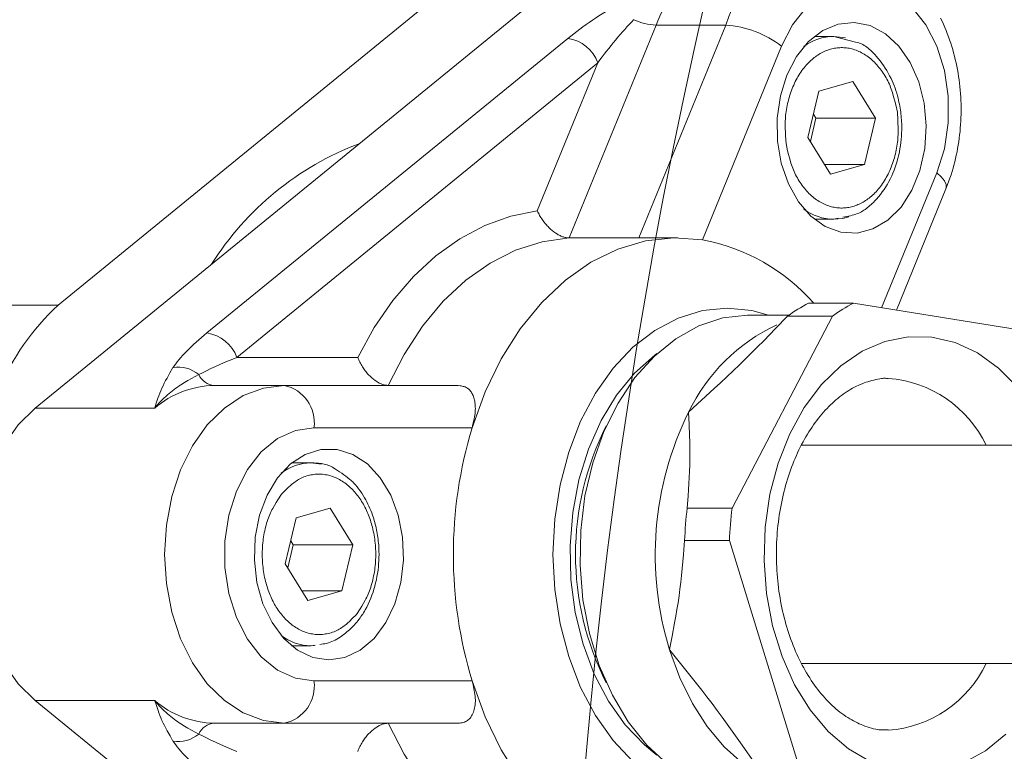
# Model space of a CAD drawing. Units: millimetres. Extents: x 0 to 210, y 0 to 297.
# Drawn here: x 37 to 40, y 86 to 88 of the extents above; entities that cross this region are included whole.
import ezdxf

# ---------------------------------------------------------------- set-up
doc = ezdxf.new("R2010")
doc.units = ezdxf.units.MM
doc.header["$LTSCALE"] = 5
doc.linetypes.add('AUSGEZOGEN', pattern=[0])
for name, color, linetype in [('Mittellinie', 7, 'Continuous'), ('Volllinie schmal', 7, 'Continuous'), ('Zeichnungsrahmen', 7, 'Continuous')]:
    doc.layers.add(name, color=color, linetype=linetype)

# ---------------------------------------------------------------- blocks, each defined once
blk = doc.blocks.new('DimBlk_nNn09')
at = {"layer": 'Mittellinie', "color": 6, "linetype": 'AUSGEZOGEN', "lineweight": 18, "true_color": 0xff00ff}
blk.add_arc((54.04, 84.3717), 15.3686, 111.5242, 248.4758, dxfattribs=at)
blk = doc.blocks.new('TR30-1PL16_TRN-60_DS_nNn053')
at = {"layer": 'Volllinie schmal', "color": 56, "linetype": 'AUSGEZOGEN', "lineweight": 18, "true_color": 0x808000}
for p, q in [((38.9265, 87.765), (38.6795, 87.16)), ((38.8775, 87.16), (39.1245, 87.765)), ((39.1245, 87.765), (38.9265, 87.765)), ((37.6506, 86.8899), (38.676, 87.7271)), ((39.2828, 87.705), (39.0583, 87.155)), ((38.7609, 87.6579), (37.7355, 86.8206)), ((38.5891, 87.2371), (38.7609, 87.6579)), ((39.5672, 86.9617), (39.7237, 87.345)), ((34.8376, 86.969), (37.2276, 86.969)), ((37.7355, 86.8206), (38.079, 86.8206)), ((37.5022, 86.6763), (37.1628, 86.6763)), ((38.4038, 86.6206), (37.9547, 86.6206)), ((37.9547, 85.9006), (38.4038, 85.9006)), ((37.5022, 85.845), (37.1628, 85.845))]:
    blk.add_line(p, q, dxfattribs=at)
for points in [[(39.7237, 87.345), (39.7454, 87.4138), (39.7565, 87.4874), (39.7565, 87.5627), (39.7454, 87.6363), (39.7237, 87.705), (39.6925, 87.7659), (39.6529, 87.8163), (39.6068, 87.8539), (39.5562, 87.8772), (39.5033, 87.885), (39.4504, 87.8772), (39.3998, 87.8539), (39.3537, 87.8163), (39.3141, 87.7659), (39.2828, 87.705)], [(39.2957, 87.4284), (39.2944, 87.45), (39.2939, 87.4607), (39.2935, 87.4714), (39.2934, 87.4821), (39.2935, 87.4874), (39.2936, 87.4928), (39.2939, 87.4981), (39.2942, 87.5033), (39.2946, 87.5086), (39.2952, 87.5139), (39.2959, 87.5195), (39.2967, 87.5251), (39.2977, 87.5307), (39.2988, 87.5363), (39.3, 87.5418), (39.3013, 87.5473), (39.3027, 87.5527), (39.3042, 87.5581), (39.3058, 87.5635), (39.3075, 87.5689), (39.3093, 87.5742), (39.3112, 87.5794), (39.3132, 87.5846), (39.3153, 87.5897), (39.3174, 87.5947), (39.3197, 87.5996), (39.322, 87.6045), (39.3245, 87.6092), (39.327, 87.6139), (39.3296, 87.6185), (39.3323, 87.623), (39.3351, 87.6273), (39.3379, 87.6316), (39.3409, 87.6358), (39.3438, 87.6398), (39.3468, 87.6437), (39.3499, 87.6474), (39.353, 87.6511), (39.3563, 87.6546), (39.3595, 87.658), (39.3629, 87.6614), (39.3663, 87.6645), (39.3695, 87.6674), (39.3727, 87.6701), (39.376, 87.6728), (39.3794, 87.6753), (39.3827, 87.6777), (39.3862, 87.68), (39.3896, 87.6822), (39.3931, 87.6843), (39.3967, 87.6863), (39.4003, 87.6881), (39.4039, 87.6899), (39.4075, 87.6915), (39.4111, 87.6929), (39.4148, 87.6943), (39.4185, 87.6956), (39.4222, 87.6967), (39.426, 87.6977), (39.4297, 87.6985), (39.4335, 87.6993), (39.4373, 87.6999), (39.4411, 87.7004), (39.4448, 87.7007), (39.4486, 87.7009), (39.4524, 87.7011), (39.4562, 87.701), (39.46, 87.7009), (39.4638, 87.7006), (39.4676, 87.7002), (39.4714, 87.6997), (39.4752, 87.6991), (39.4789, 87.6983), (39.4826, 87.6974), (39.4866, 87.6963), (39.4906, 87.6951), (39.4946, 87.6937), (39.4985, 87.6921), (39.5024, 87.6905), (39.5063, 87.6887), (39.5101, 87.6867), (39.5139, 87.6846), (39.5177, 87.6824), (39.5215, 87.68), (39.5253, 87.6774), (39.529, 87.6748), (39.5326, 87.672), (39.5362, 87.669), (39.5398, 87.6659), (39.5433, 87.6627), (39.5467, 87.6594), (39.5501, 87.656), (39.5534, 87.6524), (39.5566, 87.6487), (39.5597, 87.6449), (39.5629, 87.641), (39.5659, 87.6369), (39.5689, 87.6328), (39.5717, 87.6286), (39.5745, 87.6244), (39.5772, 87.62), (39.5798, 87.6156), (39.5823, 87.6111), (39.5847, 87.6064), (39.587, 87.6017), (39.5892, 87.5969), (39.5911, 87.5923), (39.5929, 87.5877), (39.5947, 87.583), (39.5963, 87.5782), (39.5979, 87.5734), (39.5994, 87.5685), (39.6022, 87.5586), (39.6048, 87.5485), (39.6073, 87.5383), (39.6119, 87.5177)], [(39.6119, 87.5177), (39.6132, 87.4962), (39.6137, 87.4854), (39.6141, 87.4747), (39.6141, 87.464), (39.6141, 87.4587), (39.6139, 87.4534), (39.6137, 87.4481), (39.6134, 87.4428), (39.613, 87.4375), (39.6124, 87.4323), (39.6117, 87.4266), (39.6109, 87.421), (39.6099, 87.4154), (39.6088, 87.4099), (39.6076, 87.4044), (39.6063, 87.3989), (39.6049, 87.3935), (39.6034, 87.3881), (39.6018, 87.3827), (39.6001, 87.3773), (39.5983, 87.372), (39.5964, 87.3667), (39.5944, 87.3616), (39.5923, 87.3565), (39.5902, 87.3515), (39.5879, 87.3465), (39.5856, 87.3417), (39.5831, 87.3369), (39.5806, 87.3323), (39.578, 87.3277), (39.5753, 87.3232), (39.5725, 87.3188), (39.5697, 87.3145), (39.5667, 87.3104), (39.5638, 87.3064), (39.5608, 87.3025), (39.5577, 87.2987), (39.5546, 87.2951), (39.5513, 87.2915), (39.5481, 87.2881), (39.5447, 87.2848), (39.5413, 87.2816), (39.5381, 87.2788), (39.5349, 87.276), (39.5316, 87.2734), (39.5282, 87.2709), (39.5248, 87.2684), (39.5214, 87.2661), (39.5179, 87.2639), (39.5144, 87.2619), (39.5109, 87.2599), (39.5073, 87.258), (39.5037, 87.2563), (39.5001, 87.2547), (39.4965, 87.2532), (39.4928, 87.2519), (39.4891, 87.2506), (39.4854, 87.2495), (39.4816, 87.2485), (39.4779, 87.2476), (39.4741, 87.2469), (39.4703, 87.2463), (39.4665, 87.2458), (39.4627, 87.2455), (39.4589, 87.2452), (39.4551, 87.2451), (39.4513, 87.2451), (39.4476, 87.2453), (39.4438, 87.2455), (39.44, 87.2459), (39.4362, 87.2465), (39.4324, 87.2471), (39.4287, 87.2479), (39.4249, 87.2488), (39.4209, 87.2499), (39.417, 87.2511), (39.413, 87.2525), (39.4091, 87.254), (39.4052, 87.2557), (39.4013, 87.2575), (39.3975, 87.2594), (39.3937, 87.2615), (39.3899, 87.2638), (39.3861, 87.2662), (39.3823, 87.2687), (39.3786, 87.2714), (39.375, 87.2742), (39.3714, 87.2771), (39.3678, 87.2802), (39.3643, 87.2834), (39.3609, 87.2867), (39.3575, 87.2902), (39.3542, 87.2938), (39.351, 87.2975), (39.3478, 87.3013), (39.3447, 87.3052), (39.3417, 87.3092), (39.3387, 87.3134), (39.3359, 87.3175), (39.3331, 87.3218), (39.3304, 87.3261), (39.3278, 87.3306), (39.3253, 87.3351), (39.3229, 87.3397), (39.3206, 87.3445), (39.3184, 87.3493), (39.3165, 87.3538), (39.3147, 87.3585), (39.3129, 87.3632), (39.3113, 87.3679), (39.3097, 87.3728), (39.3082, 87.3777), (39.3054, 87.3876), (39.3028, 87.3977), (39.3003, 87.4079), (39.2957, 87.4284)], [(39.7237, 87.345), (39.7365, 87.3333), (39.7454, 87.3221), (39.7503, 87.3117), (39.7509, 87.3026), (39.75, 87.2997)], [(38.079, 86.8206), (38.1258, 86.9054), (38.1789, 86.9823), (38.2376, 87.0506), (38.3012, 87.1094), (38.369, 87.1579), (38.4402, 87.1957), (38.5138, 87.2222), (38.5891, 87.2371)], [(38.6795, 87.16), (38.6028, 87.1491), (38.5276, 87.1253), (38.455, 87.0887), (38.3861, 87.0401), (38.3218, 86.98), (38.2631, 86.9093), (38.2109, 86.8291), (38.1659, 86.7406)], [(39.9201, 85.7498), (39.862, 85.7022), (39.7995, 85.6676)], [(39.535, 85.6715), (39.473, 85.7079), (39.4156, 85.7573), (39.3643, 85.8184), (39.3202, 85.8899), (39.2843, 85.9702), (39.2575, 86.0572), (39.2404, 86.149), (39.2334, 86.2434), (39.2366, 86.3382), (39.2501, 86.4312), (39.2734, 86.5202), (39.3061, 86.6031), (39.3474, 86.678), (39.3962, 86.7431), (39.4515, 86.7969), (39.512, 86.8381), (39.5762, 86.8658), (39.6426, 86.8793), (39.7097, 86.8783), (39.7759, 86.8628), (39.8397, 86.8332), (39.8995, 86.7902), (39.954, 86.7348)], [(37.5022, 86.6763), (37.5023, 86.6767), (37.5068, 86.6905), (37.5115, 86.7044), (37.5139, 86.7113), (37.5166, 86.7184), (37.5194, 86.7254), (37.5225, 86.7326), (37.5258, 86.7398), (37.5294, 86.7471), (37.5332, 86.7545), (37.5372, 86.7619), (37.5456, 86.7768), (37.5542, 86.7918)], [(37.6272, 86.7716), (37.6068, 86.7604), (37.5967, 86.7547), (37.5867, 86.7488), (37.5768, 86.7426), (37.5719, 86.7394), (37.5671, 86.7361), (37.5623, 86.7328), (37.5575, 86.7293), (37.5528, 86.7257), (37.5482, 86.722), (37.5433, 86.718), (37.5385, 86.7138), (37.5337, 86.7095), (37.5291, 86.7051), (37.5244, 86.7005), (37.5199, 86.6958), (37.5153, 86.6911), (37.5108, 86.6862), (37.5038, 86.6782), (37.5025, 86.6768), (37.5022, 86.6763)], [(37.8699, 85.7806), (37.8109, 85.7879), (37.7538, 85.8096), (37.7002, 85.845), (37.6517, 85.8929), (37.6099, 85.9521), (37.5759, 86.0206), (37.5509, 86.0965), (37.5356, 86.1773), (37.5305, 86.2606), (37.5356, 86.344), (37.5509, 86.4248), (37.5759, 86.5006), (37.6099, 86.5692), (37.6517, 86.6283), (37.7002, 86.6763), (37.7538, 86.7117), (37.8109, 86.7334), (37.8699, 86.7406)], [(37.9547, 86.6206), (37.9018, 86.6128), (37.8512, 86.5895), (37.8051, 86.5519), (37.7656, 86.5015), (37.7343, 86.4406), (37.7126, 86.3719), (37.7016, 86.2983), (37.7016, 86.223), (37.7126, 86.1494), (37.7343, 86.0806), (37.7656, 86.0198), (37.8051, 85.9694), (37.8512, 85.9318), (37.9018, 85.9085), (37.9547, 85.9006)], [(37.8625, 86.432), (37.875, 86.4443), (37.8813, 86.4503), (37.8877, 86.4561), (37.891, 86.4589), (37.8942, 86.4616), (37.8975, 86.4641), (37.9008, 86.4666), (37.9042, 86.469), (37.9076, 86.4712), (37.9111, 86.4733), (37.9145, 86.4753), (37.9184, 86.4773), (37.9222, 86.479), (37.9261, 86.4806), (37.9301, 86.4821), (37.934, 86.4834), (37.9381, 86.4845), (37.9421, 86.4855), (37.9461, 86.4864), (37.9503, 86.4871), (37.9544, 86.4877), (37.9585, 86.4881), (37.9627, 86.4884), (37.9668, 86.4886), (37.971, 86.4886), (37.9752, 86.4885), (37.9793, 86.4882), (37.9834, 86.4877), (37.9876, 86.4871), (37.9917, 86.4864), (37.9958, 86.4854), (37.9999, 86.4844), (38.004, 86.4832), (38.008, 86.4818), (38.012, 86.4803), (38.016, 86.4787), (38.0198, 86.477), (38.0237, 86.4751), (38.0275, 86.473), (38.0313, 86.4709), (38.035, 86.4686), (38.0387, 86.4662), (38.0423, 86.4636), (38.0457, 86.4611), (38.049, 86.4585), (38.0523, 86.4558), (38.0555, 86.4529), (38.0587, 86.45), (38.0618, 86.4469), (38.0649, 86.4438), (38.0679, 86.4405), (38.0709, 86.4372), (38.0738, 86.4337), (38.0766, 86.4302), (38.0794, 86.4266), (38.0822, 86.4228), (38.0849, 86.419), (38.0875, 86.4151), (38.09, 86.4111), (38.0925, 86.407), (38.0949, 86.4028), (38.0972, 86.3986), (38.0995, 86.3943), (38.1017, 86.3899), (38.1038, 86.3854), (38.1058, 86.3809), (38.1078, 86.3763), (38.1097, 86.3716), (38.1115, 86.3669), (38.1132, 86.3621), (38.1149, 86.3573), (38.1165, 86.3524), (38.1179, 86.3475), (38.1193, 86.3425), (38.1207, 86.3375), (38.122, 86.332), (38.1232, 86.3265), (38.1243, 86.321), (38.1254, 86.3154), (38.1263, 86.3098), (38.1271, 86.3042), (38.1279, 86.2985), (38.1285, 86.2928), (38.129, 86.287), (38.1294, 86.2811), (38.1298, 86.2753), (38.13, 86.2694), (38.1301, 86.2635), (38.1301, 86.2576), (38.13, 86.2518), (38.1298, 86.2459), (38.1294, 86.24), (38.129, 86.2342), (38.1285, 86.2284), (38.1278, 86.2226), (38.1271, 86.2168), (38.1262, 86.211), (38.1253, 86.2053), (38.1242, 86.1996), (38.1231, 86.194), (38.1219, 86.1885), (38.1205, 86.183), (38.1191, 86.1776), (38.1176, 86.1723), (38.116, 86.167), (38.1142, 86.1618), (38.1124, 86.1567), (38.1105, 86.1521), (38.1086, 86.1475), (38.1066, 86.1431), (38.1045, 86.1387), (38.1023, 86.1343), (38.1001, 86.13), (38.0954, 86.1216), (38.0906, 86.1134), (38.0856, 86.1053), (38.0753, 86.0893)], [(38.0753, 86.0893), (38.0627, 86.077), (38.0564, 86.071), (38.05, 86.0652), (38.0468, 86.0624), (38.0435, 86.0597), (38.0402, 86.0571), (38.0369, 86.0547), (38.0335, 86.0523), (38.0301, 86.0501), (38.0267, 86.0479), (38.0232, 86.046), (38.0194, 86.044), (38.0155, 86.0423), (38.0116, 86.0407), (38.0077, 86.0392), (38.0037, 86.0379), (37.9997, 86.0368), (37.9957, 86.0358), (37.9916, 86.0349), (37.9875, 86.0342), (37.9834, 86.0336), (37.9792, 86.0332), (37.9751, 86.0328), (37.9709, 86.0327), (37.9667, 86.0327), (37.9626, 86.0328), (37.9584, 86.0331), (37.9543, 86.0336), (37.9502, 86.0342), (37.946, 86.0349), (37.9419, 86.0358), (37.9378, 86.0369), (37.9338, 86.0381), (37.9297, 86.0395), (37.9257, 86.041), (37.9218, 86.0426), (37.9179, 86.0443), (37.9141, 86.0462), (37.9103, 86.0482), (37.9065, 86.0504), (37.9027, 86.0527), (37.8991, 86.0551), (37.8954, 86.0577), (37.892, 86.0602), (37.8887, 86.0628), (37.8855, 86.0655), (37.8823, 86.0684), (37.8791, 86.0713), (37.8759, 86.0744), (37.8729, 86.0775), (37.8698, 86.0808), (37.8669, 86.0841), (37.864, 86.0875), (37.8611, 86.0911), (37.8583, 86.0947), (37.8556, 86.0985), (37.8529, 86.1023), (37.8503, 86.1062), (37.8477, 86.1102), (37.8453, 86.1143), (37.8429, 86.1184), (37.8405, 86.1227), (37.8383, 86.127), (37.8361, 86.1314), (37.834, 86.1359), (37.8319, 86.1404), (37.8299, 86.145), (37.8281, 86.1497), (37.8262, 86.1544), (37.8245, 86.1592), (37.8229, 86.164), (37.8213, 86.1689), (37.8198, 86.1738), (37.8184, 86.1788), (37.8171, 86.1838), (37.8158, 86.1893), (37.8145, 86.1948), (37.8134, 86.2003), (37.8124, 86.2059), (37.8114, 86.2115), (37.8106, 86.2171), (37.8099, 86.2228), (37.8093, 86.2285), (37.8087, 86.2343), (37.8083, 86.2401), (37.808, 86.246), (37.8078, 86.2519), (37.8077, 86.2578), (37.8077, 86.2637), (37.8078, 86.2695), (37.808, 86.2754), (37.8083, 86.2813), (37.8088, 86.2871), (37.8093, 86.2929), (37.8099, 86.2987), (37.8107, 86.3045), (37.8115, 86.3103), (37.8125, 86.316), (37.8135, 86.3217), (37.8147, 86.3273), (37.8159, 86.3328), (37.8172, 86.3382), (37.8186, 86.3437), (37.8201, 86.349), (37.8218, 86.3543), (37.8235, 86.3595), (37.8254, 86.3646), (37.8272, 86.3692), (37.8291, 86.3738), (37.8311, 86.3782), (37.8332, 86.3826), (37.8354, 86.387), (37.8376, 86.3913), (37.8423, 86.3997), (37.8472, 86.4079), (37.8522, 86.416), (37.8625, 86.432)], [(39.3517, 85.585), (39.2898, 85.6007), (39.2299, 85.6277), (39.173, 85.6656), (39.1201, 85.7137), (39.072, 85.7711), (39.0297, 85.8369), (38.9938, 85.9099), (38.965, 85.989)], [(37.5022, 85.845), (37.5025, 85.8445), (37.5038, 85.843), (37.5108, 85.8351), (37.5153, 85.8302), (37.5199, 85.8255), (37.5244, 85.8208), (37.5291, 85.8162), (37.5337, 85.8118), (37.5385, 85.8075), (37.5433, 85.8033), (37.5482, 85.7992), (37.5528, 85.7956), (37.5575, 85.792), (37.5623, 85.7885), (37.5671, 85.7852), (37.5719, 85.7819), (37.5768, 85.7787), (37.5867, 85.7725), (37.5967, 85.7666), (37.6068, 85.7609), (37.6272, 85.7497)], [(37.5542, 85.7295), (37.5457, 85.7443), (37.5373, 85.7591), (37.5334, 85.7665), (37.5296, 85.7738), (37.526, 85.781), (37.5227, 85.7882), (37.5196, 85.7954), (37.5167, 85.8025), (37.5141, 85.8096), (37.5116, 85.8167), (37.5069, 85.8307), (37.5023, 85.8446), (37.5022, 85.845)], [(38.1659, 85.7806), (38.2109, 85.6921), (38.2631, 85.612), (38.3218, 85.5413), (38.3861, 85.4812), (38.455, 85.4325), (38.5276, 85.396), (38.6028, 85.3722), (38.6795, 85.3613)]]:
    blk.add_lwpolyline(points, dxfattribs=at)
for centre, radius, start, end in [((39.4513, 87.6648), 0.3418, 95.5833, 162.9549), ((39.3364, 87.607), 0.4393, 130.5579, 158.9134), ((38.9347, 87.9372), 0.1724, 245.386, 267.2841), ((39.1066, 87.4789), 0.2867, 52.0699, 86.4228), ((38.6606, 87.6216), 0.1066, 19.8662, 81.6708), ((39.4322, 87.5927), 0.1404, 90.4317, 127.5794), ((39.4328, 87.3552), 0.1421, 232.663, 269.326), ((39.4867, 86.4429), 0.5176, 114.8032, 154.6375), ((37.6352, 86.7844), 0.1066, 19.8661, 81.6709), ((37.5693, 86.7045), 0.0886, 49.2266, 99.7929), ((37.6756, 86.7937), 0.0532, 204.5631, 266.0367), ((37.6765, 86.4724), 0.2683, 90.9835, 130.5237), ((37.8487, 86.6356), 0.1071, 351.9506, 78.5783), ((39.5617, 86.4266), 0.335, 25.4761, 85.8275), ((39.8402, 86.259), 0.916, 153.7117, 197.1457), ((37.9473, 86.3803), 0.1403, 90.4296, 127.5815), ((37.9479, 86.1428), 0.1421, 232.6629, 269.3261), ((39.5634, 86.0924), 0.3325, 273.87, 334.7708), ((37.8487, 85.8856), 0.1071, 281.4217, 8.0494), ((37.6765, 86.0489), 0.2683, 229.4765, 269.0164), ((37.6756, 85.7276), 0.0532, 93.9634, 155.437), ((37.5693, 85.8168), 0.0886, 260.2072, 310.7731)]:
    blk.add_arc(centre, radius, start, end, dxfattribs=at)
for centre, major_axis, ratio, start_param, end_param in [((38.7892, 87.7271), (0.2231, 0.1499), 0.250492, 1.267492, 1.927659), ((38.8174, 87.6579), (0.1534, 0.1981), 0.180268, 1.04932, 1.709487), ((37.7638, 86.8899), (0.2231, 0.1499), 0.250492, 1.927659, 2.587825), ((37.7921, 86.8206), (0.2038, 0.0776), 0.095134, 1.815621, 2.475788), ((37.7921, 85.7006), (0.2038, -0.0776), 0.095134, 3.807397, 4.467564), ((37.7638, 85.6314), (0.2231, -0.1499), 0.250492, 3.69536, 4.355527)]:
    blk.add_ellipse(centre, major_axis=major_axis, ratio=ratio, start_param=start_param, end_param=end_param, dxfattribs=at)
at = {"layer": 'Zeichnungsrahmen', "color": 56, "linetype": 'AUSGEZOGEN', "lineweight": 18, "true_color": 0x808000}
for p, q in [((38.4731, 87.986), (37.2276, 86.969)), ((38.7113, 87.9407), (37.1628, 86.6763)), ((39.4312, 87.7331), (39.3763, 87.7331)), ((39.4933, 87.717), (39.4312, 87.7331)), ((39.4312, 87.7331), (39.465, 87.7286)), ((39.3891, 87.5772), (39.4852, 87.6043)), ((39.4852, 87.6043), (39.5499, 87.5002)), ((39.3577, 87.446), (39.3891, 87.5772)), ((39.3807, 87.5002), (39.3649, 87.4343)), ((39.3735, 87.5119), (39.3807, 87.5002)), ((39.5499, 87.5002), (39.3807, 87.5002)), ((39.5499, 87.5002), (39.5185, 87.369)), ((39.4224, 87.3418), (39.3577, 87.446)), ((39.5185, 87.369), (39.4055, 87.369)), ((39.5185, 87.369), (39.4224, 87.3418)), ((39.6093, 86.9549), (39.75, 87.2997)), ((39.3763, 87.2131), (39.4312, 87.2131)), ((39.4312, 87.2131), (39.4438, 87.2161)), ((38.8775, 87.16), (38.6795, 87.16)), ((38.9871, 87.1606), (38.9564, 87.1606)), ((39.3599, 86.9745), (39.4871, 86.9745)), ((39.9641, 86.8982), (39.4871, 86.9745)), ((39.4274, 86.9377), (39.1422, 86.3916)), ((39.3043, 86.9406), (39.1908, 86.9406)), ((39.4274, 86.9377), (39.3001, 86.9377)), ((37.6719, 86.7406), (38.3639, 86.7406)), ((40.2033, 86.5706), (39.3392, 86.5706)), ((37.9462, 86.5206), (37.8913, 86.5206)), ((37.9462, 86.5206), (37.9761, 86.5172)), ((37.9042, 86.3648), (38.0003, 86.3919)), ((38.0003, 86.3919), (38.065, 86.2878)), ((39.0149, 86.3916), (39.1422, 86.3916)), ((37.8728, 86.2335), (37.9042, 86.3648)), ((37.8886, 86.2994), (37.8958, 86.2878)), ((39.1349, 86.3001), (39.0076, 86.3001)), ((39.1349, 86.3001), (39.3267, 85.6778)), ((37.8958, 86.2878), (37.88, 86.2219)), ((38.065, 86.2878), (37.8958, 86.2878)), ((38.065, 86.2878), (38.0335, 86.1565)), ((37.9374, 86.1294), (37.8728, 86.2335)), ((38.0335, 86.1565), (37.9206, 86.1565)), ((38.0335, 86.1565), (37.9374, 86.1294)), ((37.8913, 86.0006), (37.9462, 86.0006)), ((37.9566, 86.0011), (37.9462, 86.0006)), ((37.9463, 86.0006), (37.9579, 86.0024)), ((39.3402, 85.9506), (40.2033, 85.9506)), ((38.3202, 84.8999), (37.1628, 85.845)), ((37.6719, 85.7806), (38.3639, 85.7806))]:
    blk.add_line(p, q, dxfattribs=at)
for points in [[(39.75, 87.2997), (39.7575, 87.3196), (39.7611, 87.3297), (39.7646, 87.3398), (39.7675, 87.3489), (39.7702, 87.3581), (39.7727, 87.3673), (39.7751, 87.3766), (39.7774, 87.386), (39.7794, 87.3955), (39.7814, 87.4049), (39.7831, 87.4145), (39.7848, 87.4241), (39.7863, 87.4337), (39.7876, 87.4433), (39.7888, 87.453), (39.7899, 87.4627), (39.7908, 87.4725), (39.7915, 87.4822), (39.7921, 87.492), (39.7926, 87.5018), (39.7929, 87.5116), (39.793, 87.5215), (39.793, 87.5313), (39.7928, 87.5411), (39.7925, 87.5509), (39.792, 87.5607), (39.7914, 87.5705), (39.7906, 87.5803), (39.7896, 87.5901), (39.7885, 87.5999), (39.7873, 87.6096), (39.7859, 87.6193), (39.7843, 87.6289), (39.7826, 87.6386), (39.7807, 87.6481), (39.7787, 87.6577), (39.7766, 87.6672), (39.7742, 87.6766), (39.7718, 87.686), (39.7691, 87.6953), (39.7664, 87.7046), (39.7634, 87.7137), (39.7604, 87.7228), (39.7571, 87.7319), (39.7538, 87.7409), (39.7502, 87.7498), (39.7466, 87.7586), (39.7427, 87.7673), (39.7388, 87.7759), (39.7347, 87.7844)], [(39.4574, 87.2194), (39.468, 87.2212), (39.4732, 87.2222), (39.4784, 87.2232), (39.4835, 87.2245), (39.4886, 87.2259), (39.4937, 87.2274), (39.4986, 87.2293), (39.5024, 87.2309), (39.5062, 87.2327), (39.5099, 87.2346), (39.5135, 87.2367), (39.5171, 87.239), (39.5206, 87.2413), (39.5241, 87.2438), (39.5275, 87.2464), (39.5309, 87.2491), (39.5342, 87.252), (39.5374, 87.2549), (39.5406, 87.2579), (39.5438, 87.261), (39.5469, 87.2642), (39.5529, 87.2707), (39.5585, 87.2772), (39.564, 87.2839), (39.5692, 87.2908), (39.5742, 87.2979), (39.579, 87.3052), (39.5836, 87.3128), (39.588, 87.3206), (39.5922, 87.3286), (39.5959, 87.3365), (39.5994, 87.3445), (39.6027, 87.3528), (39.6058, 87.3612), (39.6087, 87.3698), (39.6113, 87.3785), (39.6137, 87.3873), (39.6159, 87.3963), (39.6177, 87.4049), (39.6193, 87.4136), (39.6207, 87.4224), (39.6219, 87.4312), (39.6228, 87.4401), (39.6236, 87.449), (39.6241, 87.4579), (39.6243, 87.4669), (39.6244, 87.4726), (39.6243, 87.4783), (39.6242, 87.484), (39.624, 87.4897), (39.6236, 87.4954), (39.6232, 87.5011), (39.6227, 87.5068), (39.6221, 87.5125), (39.6214, 87.5181), (39.6206, 87.5237), (39.6198, 87.5294), (39.6188, 87.535), (39.6178, 87.5405), (39.6166, 87.5461), (39.6154, 87.5516), (39.6141, 87.557), (39.6121, 87.5644), (39.61, 87.5718), (39.6077, 87.579), (39.6053, 87.5861), (39.6026, 87.5932), (39.5999, 87.6001), (39.5969, 87.6068), (39.5939, 87.6135), (39.59, 87.6211), (39.5859, 87.6285), (39.5817, 87.6358), (39.5772, 87.6429), (39.5726, 87.6498), (39.5678, 87.6565), (39.5628, 87.6632), (39.5577, 87.6697), (39.5516, 87.6771), (39.5485, 87.6806), (39.5453, 87.6842), (39.5421, 87.6876), (39.5388, 87.6909), (39.5355, 87.6941), (39.5321, 87.6971), (39.5286, 87.7), (39.5251, 87.7027), (39.5216, 87.7052), (39.518, 87.7075), (39.5143, 87.7097), (39.5105, 87.7115), (39.5067, 87.7132), (39.5029, 87.7146), (39.4981, 87.7159), (39.4933, 87.717)], [(38.5891, 87.2371), (38.5893, 87.2368), (38.5907, 87.2336), (38.5923, 87.2305), (38.594, 87.2273), (38.5958, 87.2241), (38.5976, 87.221), (38.5996, 87.2178), (38.6016, 87.2147), (38.6037, 87.2117), (38.6079, 87.2059), (38.6124, 87.2003), (38.6148, 87.1976), (38.6172, 87.1949), (38.6197, 87.1923), (38.6222, 87.1897), (38.6268, 87.1853), (38.6316, 87.1812), (38.6365, 87.1773), (38.6415, 87.1737), (38.6463, 87.1706), (38.6488, 87.1692), (38.6512, 87.1678), (38.6537, 87.1666), (38.6561, 87.1655), (38.6585, 87.1645), (38.6609, 87.1636), (38.6633, 87.1628), (38.6656, 87.1622), (38.668, 87.1617), (38.6703, 87.1612), (38.6749, 87.1605), (38.6795, 87.16)], [(39.4745, 87.2204), (39.4566, 87.2156), (39.4312, 87.2131)], [(38.4038, 86.6206), (38.4408, 86.7223), (38.4866, 86.8166), (38.5405, 86.9018), (38.6016, 86.9767), (38.6689, 87.0401), (38.7414, 87.0908), (38.8178, 87.1282), (38.8969, 87.1516), (38.9775, 87.1605), (39.0583, 87.155)], [(38.9564, 87.1605), (38.9241, 87.1604), (38.8862, 87.16), (38.8775, 87.16)], [(39.246, 86.9406), (39.199, 86.9535), (39.1285, 86.9606), (39.0581, 86.9535), (38.9891, 86.9323), (38.9229, 86.8974), (38.8609, 86.8495), (38.8044, 86.7897), (38.7545, 86.719), (38.7121, 86.6391), (38.6783, 86.5514), (38.6536, 86.4579), (38.6386, 86.3603), (38.6336, 86.2606), (38.6386, 86.161), (38.6536, 86.0634), (38.6783, 85.9699), (38.7121, 85.8822), (38.7545, 85.8022), (38.8044, 85.7316), (38.8609, 85.6718)], [(39.1908, 85.5806), (39.1601, 85.582), (39.0905, 85.5956), (39.0231, 85.6233), (38.9593, 85.6646), (38.9004, 85.7186), (38.8477, 85.7842), (38.8023, 85.8599), (38.7652, 85.9442), (38.7371, 86.0352), (38.7187, 86.131), (38.7104, 86.2296), (38.7123, 86.3288), (38.7245, 86.4266), (38.7465, 86.5208), (38.778, 86.6095), (38.8184, 86.6908), (38.8666, 86.7629), (38.9218, 86.8243), (38.9827, 86.8737), (39.048, 86.91), (39.1164, 86.9325), (39.1863, 86.9406), (39.1908, 86.9406)], [(39.3001, 86.9377), (39.2662, 86.9027), (39.2322, 86.8679), (39.2151, 86.8506), (39.1979, 86.8333), (39.1806, 86.8162), (39.1632, 86.7992), (39.1455, 86.7822), (39.1278, 86.7653), (39.1099, 86.7485), (39.0919, 86.7318), (39.0559, 86.6986), (39.0197, 86.6654), (39.019, 86.6647)], [(38.9291, 85.6901), (38.8933, 85.7189), (38.8389, 85.7757), (38.791, 85.8434), (38.7509, 85.9204), (38.7193, 86.0049), (38.697, 86.0952), (38.6845, 86.1892), (38.682, 86.2848), (38.6896, 86.3799), (38.7071, 86.4723), (38.7342, 86.5599), (38.7702, 86.6409), (38.8143, 86.7134), (38.8656, 86.7757), (38.9229, 86.8266), (38.9291, 86.8312)], [(38.079, 86.8206), (38.0791, 86.8203), (38.0804, 86.817), (38.0818, 86.8136), (38.0833, 86.8103), (38.0849, 86.807), (38.0866, 86.8037), (38.0884, 86.8004), (38.0902, 86.7972), (38.0922, 86.794), (38.0941, 86.791), (38.0961, 86.788), (38.0982, 86.7851), (38.1004, 86.7822), (38.1026, 86.7793), (38.1049, 86.7766), (38.1072, 86.7739), (38.1096, 86.7712), (38.1141, 86.7667), (38.1187, 86.7624), (38.1235, 86.7585), (38.1283, 86.7548), (38.1331, 86.7516), (38.1355, 86.7501), (38.1379, 86.7487), (38.1403, 86.7475), (38.1427, 86.7463), (38.1451, 86.7453), (38.1475, 86.7444), (38.1498, 86.7436), (38.1522, 86.7429), (38.1545, 86.7424), (38.1568, 86.7419), (38.1614, 86.7412), (38.1659, 86.7406)], [(38.3639, 86.7406), (38.3699, 86.7398), (38.3729, 86.7393), (38.3758, 86.7388), (38.3787, 86.7381), (38.3815, 86.7373), (38.3841, 86.7364), (38.3867, 86.7353), (38.3891, 86.734), (38.3914, 86.7325), (38.3935, 86.7308), (38.3955, 86.729), (38.3974, 86.727), (38.3992, 86.7249), (38.4009, 86.7226), (38.4024, 86.7202), (38.404, 86.7176), (38.4054, 86.7148), (38.4067, 86.7119), (38.4078, 86.7089), (38.4089, 86.7058), (38.4098, 86.7026), (38.4106, 86.6993), (38.4113, 86.6959), (38.412, 86.6919), (38.4125, 86.6878), (38.4128, 86.6836), (38.413, 86.6792), (38.4131, 86.6748), (38.413, 86.6703), (38.4127, 86.6657), (38.4122, 86.661), (38.4115, 86.6561), (38.4107, 86.6511), (38.4098, 86.6461), (38.4087, 86.6411), (38.4064, 86.6309), (38.4038, 86.6206)], [(39.586, 85.762), (39.5774, 85.7615), (39.5731, 85.7615), (39.5688, 85.7615), (39.5657, 85.7616), (39.5626, 85.7619), (39.5596, 85.7622), (39.5565, 85.7626), (39.5504, 85.7636), (39.5442, 85.7649), (39.5381, 85.7665), (39.5319, 85.7683), (39.5257, 85.7704), (39.5195, 85.7726), (39.5142, 85.7747), (39.5089, 85.7768), (39.5036, 85.7791), (39.4983, 85.7816), (39.493, 85.7842), (39.4876, 85.7869), (39.4823, 85.7899), (39.477, 85.7929), (39.4713, 85.7964), (39.4657, 85.8001), (39.46, 85.804), (39.4544, 85.8081), (39.4488, 85.8124), (39.4432, 85.8169), (39.4376, 85.8215), (39.432, 85.8264), (39.4267, 85.8313), (39.4215, 85.8363), (39.4163, 85.8415), (39.4111, 85.8469), (39.4059, 85.8525), (39.4009, 85.8582), (39.3958, 85.8641), (39.3908, 85.8701), (39.386, 85.8762), (39.3813, 85.8825), (39.3766, 85.8889), (39.3719, 85.8955), (39.3674, 85.9022), (39.3629, 85.9091), (39.3585, 85.9161), (39.3542, 85.9233), (39.3499, 85.9305), (39.3458, 85.9379), (39.3417, 85.9454), (39.3378, 85.953), (39.3339, 85.9608), (39.3301, 85.9687), (39.3265, 85.9767), (39.3229, 85.9848), (39.3194, 85.993), (39.316, 86.0013), (39.3127, 86.0098), (39.3096, 86.0183), (39.3065, 86.0269), (39.3035, 86.0357), (39.3007, 86.0445), (39.298, 86.0534), (39.2953, 86.0624), (39.2928, 86.0714), (39.2904, 86.0806), (39.2882, 86.0898), (39.286, 86.0991), (39.284, 86.1084), (39.2821, 86.1179), (39.2803, 86.1273), (39.2786, 86.1369), (39.2771, 86.1464), (39.2756, 86.1561), (39.2743, 86.1658), (39.2732, 86.1755), (39.2721, 86.1852), (39.2712, 86.195), (39.2704, 86.2048), (39.2697, 86.2146), (39.2692, 86.2245), (39.2688, 86.2344), (39.2685, 86.2442), (39.2684, 86.2541), (39.2683, 86.264), (39.2684, 86.2739), (39.2687, 86.2838), (39.269, 86.2936), (39.2695, 86.3035), (39.2702, 86.3133), (39.2709, 86.3232), (39.2718, 86.3329), (39.2728, 86.3427), (39.2739, 86.3524), (39.2752, 86.3621), (39.2766, 86.3718), (39.2781, 86.3814), (39.2797, 86.3909), (39.2815, 86.4004), (39.2834, 86.4098), (39.2854, 86.4192), (39.2875, 86.4285), (39.2897, 86.4378), (39.2921, 86.4469), (39.2945, 86.456), (39.2971, 86.465), (39.2998, 86.4739), (39.3026, 86.4827), (39.3055, 86.4914), (39.3085, 86.5001), (39.3116, 86.5086), (39.3149, 86.517), (39.3182, 86.5253), (39.3216, 86.5335), (39.3251, 86.5416), (39.3287, 86.5496), (39.3324, 86.5575), (39.3362, 86.5652), (39.3401, 86.5728), (39.3441, 86.5803), (39.3482, 86.5876), (39.3523, 86.5949), (39.3565, 86.6019), (39.3608, 86.6089), (39.3652, 86.6157), (39.3696, 86.6224), (39.3741, 86.6289), (39.3787, 86.6353), (39.3833, 86.6415), (39.388, 86.6476), (39.3927, 86.6535), (39.3975, 86.6592), (39.4024, 86.6649), (39.4073, 86.6703), (39.4122, 86.6756), (39.4172, 86.6807), (39.4222, 86.6857), (39.4273, 86.6905), (39.4324, 86.6952), (39.4375, 86.6997), (39.4427, 86.704), (39.4479, 86.7082), (39.4531, 86.7122), (39.4583, 86.7161), (39.4636, 86.7198), (39.4689, 86.7233), (39.4742, 86.7267), (39.4796, 86.7299), (39.4849, 86.733), (39.4902, 86.7358), (39.4955, 86.7385), (39.501, 86.741), (39.5064, 86.7434), (39.5119, 86.7456), (39.5173, 86.7477), (39.5228, 86.7496), (39.5282, 86.7514), (39.5336, 86.7531), (39.539, 86.7546), (39.5447, 86.7562), (39.5504, 86.7576), (39.556, 86.7588), (39.5617, 86.7598), (39.5673, 86.7606), (39.5701, 86.7608), (39.573, 86.761), (39.5758, 86.761), (39.5786, 86.761), (39.5814, 86.7609), (39.5842, 86.7606), (39.5863, 86.7604)], [(37.1628, 85.845), (37.1143, 85.8929), (37.0725, 85.9521), (37.0385, 86.0206), (37.0135, 86.0965), (36.9982, 86.1773), (36.9931, 86.2606), (36.9982, 86.344), (37.0135, 86.4248), (37.0385, 86.5006), (37.0725, 86.5692), (37.1143, 86.6283), (37.1628, 86.6763)], [(39.019, 86.6647), (39.019, 86.664), (39.0204, 86.6309), (39.0217, 86.5978), (39.0222, 86.5812), (39.0226, 86.5645), (39.0228, 86.5477), (39.0227, 86.5308), (39.0223, 86.5137), (39.0217, 86.4965), (39.0209, 86.4792), (39.0199, 86.4618), (39.0188, 86.4443), (39.0176, 86.4268), (39.0149, 86.3916)], [(38.0154, 86.5025), (38.0109, 86.5057), (38.0073, 86.5081), (38.0035, 86.5101), (37.9997, 86.5119), (37.9958, 86.5135), (37.9919, 86.5149), (37.9879, 86.516), (37.9839, 86.517), (37.9798, 86.5178), (37.9757, 86.5185), (37.9715, 86.519), (37.9673, 86.5195), (37.9631, 86.5198), (37.9547, 86.5203), (37.9462, 86.5206)], [(37.9717, 86.0046), (37.9812, 86.0058), (37.9859, 86.0065), (37.9906, 86.0075), (37.9931, 86.0081), (37.9956, 86.0088), (38.0006, 86.0105), (38.0055, 86.0124), (38.0103, 86.0146), (38.0151, 86.017), (38.0198, 86.0197), (38.0244, 86.0224), (38.029, 86.0254), (38.033, 86.0281), (38.0369, 86.0309), (38.0408, 86.0338), (38.0446, 86.0368), (38.0484, 86.0399), (38.0521, 86.0431), (38.0558, 86.0463), (38.0594, 86.0497), (38.0629, 86.0532), (38.0664, 86.0567), (38.0698, 86.0604), (38.0731, 86.0641), (38.0763, 86.068), (38.0795, 86.0719), (38.0826, 86.0759), (38.0857, 86.08), (38.0882, 86.0836), (38.0907, 86.0873), (38.0932, 86.091), (38.0955, 86.0948), (38.0979, 86.0987), (38.1001, 86.1026), (38.1045, 86.1106), (38.1086, 86.1188), (38.1124, 86.1272), (38.116, 86.1359), (38.1194, 86.1447), (38.1224, 86.1531), (38.1251, 86.1618), (38.1276, 86.1705), (38.1299, 86.1794), (38.1319, 86.1884), (38.1337, 86.1974), (38.1353, 86.2066), (38.1366, 86.2158), (38.1376, 86.2247), (38.1384, 86.2336), (38.139, 86.2425), (38.1393, 86.2514), (38.1395, 86.2604), (38.1394, 86.2694), (38.139, 86.2783), (38.1385, 86.2873), (38.138, 86.2927), (38.1375, 86.2982), (38.1368, 86.3036), (38.1361, 86.309), (38.1353, 86.3144), (38.1344, 86.3198), (38.1335, 86.3252), (38.1324, 86.3305), (38.1313, 86.3358), (38.1301, 86.3411), (38.1288, 86.3463), (38.1274, 86.3515), (38.1259, 86.3566), (38.1244, 86.3618), (38.1228, 86.3668), (38.121, 86.3718), (38.1187, 86.3783), (38.1162, 86.3848), (38.1135, 86.3911), (38.1107, 86.3973), (38.1078, 86.4035), (38.1048, 86.4095), (38.1017, 86.4155), (38.0984, 86.4213), (38.0944, 86.428), (38.0903, 86.4345), (38.086, 86.4408), (38.0816, 86.4469), (38.077, 86.4528), (38.0722, 86.4585), (38.0673, 86.4638), (38.0648, 86.4664), (38.0622, 86.4689), (38.0595, 86.4714), (38.0567, 86.4738), (38.0511, 86.4785), (38.0454, 86.4829), (38.0395, 86.4871), (38.0336, 86.4911), (38.0275, 86.495), (38.0154, 86.5025)], [(39.0076, 86.3001), (39.0043, 86.2603), (39.0025, 86.2404), (39.0007, 86.2206), (38.9987, 86.2008), (38.9965, 86.1812), (38.9942, 86.1617), (38.9917, 86.1423), (38.9888, 86.1229), (38.9858, 86.1037), (38.9826, 86.0846), (38.9792, 86.0655), (38.9722, 86.0276), (38.9651, 85.9898), (38.965, 85.989)], [(38.965, 85.989), (38.9656, 85.9882), (38.9959, 85.9505), (39.0261, 85.9128), (39.0411, 85.8939), (39.0561, 85.8748), (39.0709, 85.8557), (39.0856, 85.8364), (39.1001, 85.8169), (39.1146, 85.7973), (39.1289, 85.7776), (39.1431, 85.7577), (39.1573, 85.7378), (39.1713, 85.7179), (39.1994, 85.6778)], [(38.4038, 85.9006), (38.4065, 85.8896), (38.409, 85.8786), (38.4101, 85.8731), (38.4111, 85.8677), (38.4119, 85.8624), (38.4125, 85.8572), (38.4129, 85.8521), (38.4131, 85.8471), (38.4131, 85.8422), (38.4129, 85.8374), (38.4125, 85.8327), (38.4119, 85.8282), (38.4111, 85.8238), (38.4101, 85.8196), (38.4089, 85.8156), (38.4076, 85.8117), (38.4061, 85.808), (38.4044, 85.8045), (38.4025, 85.8012), (38.4004, 85.7981), (38.398, 85.7952), (38.3955, 85.7925), (38.3931, 85.7904), (38.3905, 85.7884), (38.3878, 85.7866), (38.3849, 85.7851), (38.3819, 85.7837), (38.3787, 85.7826), (38.3754, 85.7818), (38.3719, 85.7812), (38.368, 85.7808), (38.3639, 85.7806)], [(39.0583, 85.3663), (38.9775, 85.3607), (38.8969, 85.3697), (38.8178, 85.3931), (38.7414, 85.4305), (38.6689, 85.4812), (38.6016, 85.5446), (38.5405, 85.6195), (38.4866, 85.7047), (38.4408, 85.799), (38.4038, 85.9006)], [(38.1659, 85.7806), (38.1614, 85.7801), (38.1568, 85.7793), (38.1545, 85.7789), (38.1522, 85.7784), (38.1498, 85.7777), (38.1475, 85.7769), (38.1451, 85.776), (38.1427, 85.775), (38.1403, 85.7738), (38.1379, 85.7726), (38.1355, 85.7712), (38.1331, 85.7697), (38.1283, 85.7665), (38.1235, 85.7628), (38.1187, 85.7588), (38.1141, 85.7546), (38.1096, 85.7501), (38.1072, 85.7474), (38.1049, 85.7447), (38.1026, 85.7419), (38.1004, 85.7391), (38.0982, 85.7362), (38.0961, 85.7333), (38.0941, 85.7303), (38.0922, 85.7273), (38.0902, 85.7241), (38.0884, 85.7209), (38.0866, 85.7176), (38.0849, 85.7143), (38.0833, 85.711), (38.0818, 85.7077), (38.0804, 85.7043), (38.0791, 85.701), (38.079, 85.7006)]]:
    blk.add_lwpolyline(points, dxfattribs=at)
for points in [[(39.2984, 87.6231), (39.2799, 87.5637), (39.2708, 87.5001), (39.2716, 87.4353), (39.2823, 87.3722), (39.3023, 87.3138), (39.3307, 87.2629), (39.3662, 87.2218), (39.4071, 87.1924), (39.4515, 87.1762), (39.4974, 87.1739), (39.5425, 87.1855), (39.5848, 87.2106), (39.6223, 87.248), (39.6532, 87.2959), (39.6762, 87.3521), (39.69, 87.4139), (39.6942, 87.4785), (39.6884, 87.5429), (39.673, 87.6039), (39.6486, 87.6589), (39.6165, 87.7052), (39.578, 87.7406), (39.5351, 87.7635), (39.4897, 87.7729), (39.444, 87.7682), (39.4, 87.7497), (39.3599, 87.7183), (39.3255, 87.6754)], [(37.9972, 85.9606), (38.0428, 85.9677), (38.0862, 85.9884), (38.1255, 86.0218), (38.1588, 86.0664), (38.1846, 86.1201), (38.2016, 86.1804), (38.209, 86.2444), (38.2065, 86.3092), (38.1942, 86.3717), (38.1727, 86.429), (38.143, 86.4784), (38.1065, 86.5177), (38.0649, 86.5449), (38.0201, 86.5589), (37.9742, 86.5589), (37.9294, 86.5449), (37.8878, 86.5177), (37.8513, 86.4784), (37.8216, 86.429), (37.8001, 86.3717), (37.7878, 86.3092), (37.7853, 86.2444), (37.7928, 86.1804), (37.8097, 86.1201), (37.8355, 86.0664), (37.8688, 86.0218), (37.9081, 85.9884), (37.9516, 85.9677)]]:
    blk.add_lwpolyline(points, close=True, dxfattribs=at)
for centre, radius, start, end in [((38.3822, 86.6335), 0.8488, 110.6136, 147.8494), ((38.9538, 86.6044), 0.5604, 41.328, 79.2589), ((37.7127, 86.449), 0.7111, 133.0048, 180.9566), ((39.5784, 86.553), 0.4748, 117.4111, 125.884), ((39.7057, 86.553), 0.4748, 117.4111, 125.884), ((39.5045, 86.2606), 0.8068, 153.0923, 206.9077), ((39.5925, 86.2606), 1.2419, 163.1499, 196.8501), ((40.0709, 86.2612), 1.064, 172.9554, 177.9021), ((40.1983, 86.2611), 1.0641, 172.9557, 177.9018)]:
    blk.add_arc(centre, radius, start, end, dxfattribs=at)

msp = doc.modelspace()

# ---------------------------------------------------------------- block references
for name in ['DimBlk_nNn09', 'TR30-1PL16_TRN-60_DS_nNn053']:
    msp.add_blockref(name, (0, 0))

doc.saveas('drawing.dxf')
